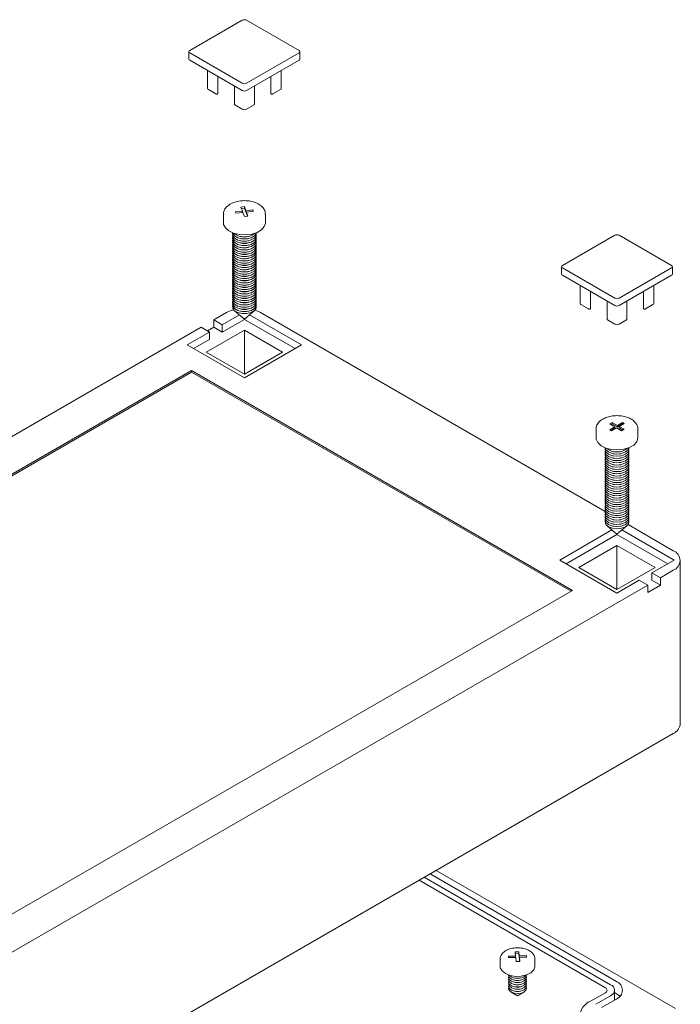
# Model space of a CAD drawing. Units: millimetres. Extents: x 0 to 841, y 0 to 594.
# Drawn here: x 582 to 637, y 159 to 242 of the extents above; entities that cross this region are included whole.
import ezdxf

# ---------------------------------------------------------------- set-up
doc = ezdxf.new("R2010")
doc.units = ezdxf.units.MM

msp = doc.modelspace()

# ---------------------------------------------------------------- linework, layer by layer
at = {"color": 7, "linetype": 'Continuous', "lineweight": 15}
for p, q in [((596.1748, 239.0946), (600.5589, 241.6254)), ((600.9124, 241.6254), (605.2965, 239.0946)), ((596.1016, 238.9925), (596.1016, 238.3801)), ((600.5589, 236.3596), (596.1748, 238.8905)), ((605.2965, 238.8905), (600.9124, 236.3596)), ((605.3697, 238.3801), (605.3697, 238.9925)), ((600.5589, 235.7472), (596.1748, 238.2781)), ((605.2965, 238.2781), (600.9124, 235.7472)), ((597.6572, 237.4223), (597.6572, 235.9305)), ((598.526, 236.9208), (598.526, 235.5086)), ((602.9454, 235.5086), (602.9454, 236.9208)), ((603.8141, 235.9305), (603.8141, 237.4223)), ((599.9048, 236.1248), (599.9048, 234.5971)), ((601.5665, 234.5971), (601.5665, 236.1248)), ((598.3553, 235.4678), (597.7305, 235.8284)), ((603.7409, 235.8284), (603.1161, 235.4678)), ((600.5589, 234.1956), (599.9341, 234.5563)), ((601.5372, 234.5563), (600.9124, 234.1956)), ((598.9857, 225.4379), (598.9857, 224.703)), ((600.5683, 225.6808), (599.9811, 225.6097)), ((599.9811, 225.6097), (600.0222, 225.4967)), ((600.0222, 225.4967), (600.6094, 225.5678)), ((600.7388, 226.0553), (600.4452, 226.0198)), ((600.4452, 226.0198), (600.5683, 225.6808)), ((600.7388, 225.9329), (600.4878, 225.9025)), ((600.5683, 225.5628), (600.5683, 225.6808)), ((600.6094, 225.5678), (600.7325, 225.2288)), ((600.862, 225.7163), (600.7388, 226.0553)), ((600.7388, 225.9329), (600.7388, 226.0553)), ((600.862, 225.5939), (600.7388, 225.9329)), ((601.4492, 225.7874), (600.862, 225.7163)), ((600.862, 225.5939), (600.862, 225.7163)), ((600.903, 225.5988), (600.862, 225.5939)), ((600.903, 225.6033), (601.4902, 225.6744)), ((601.0261, 225.2643), (600.903, 225.6033)), ((600.903, 225.4809), (600.903, 225.6033)), ((600.9835, 225.2592), (600.903, 225.4809)), ((601.4902, 225.6744), (601.4492, 225.7874)), ((601.4492, 225.6695), (601.4492, 225.7874)), ((602.4857, 224.703), (602.4857, 225.4379)), ((600.7325, 225.2288), (601.0261, 225.2643)), ((600.4019, 223.5669), (600.452, 223.5566)), ((600.4019, 223.3831), (600.452, 223.3729)), ((600.4019, 223.1994), (600.452, 223.1892)), ((600.4019, 223.0157), (600.452, 223.0055)), ((601.0194, 223.5566), (601.0694, 223.5669)), ((601.0194, 223.3729), (601.0694, 223.3831)), ((601.0194, 223.1892), (601.0694, 223.1994)), ((601.0194, 223.0055), (601.0694, 223.0157)), ((627.2875, 221.1336), (631.6716, 223.6644)), ((632.0251, 223.6644), (636.4092, 221.1336)), ((600.4019, 222.832), (600.452, 222.8218)), ((600.4019, 222.6483), (600.452, 222.638)), ((600.4019, 222.4645), (600.452, 222.4543)), ((600.4019, 222.2808), (600.452, 222.2706)), ((600.4019, 222.0971), (600.452, 222.0869)), ((601.0194, 222.8218), (601.0694, 222.832)), ((601.0194, 222.638), (601.0694, 222.6483)), ((601.0194, 222.4543), (601.0694, 222.4645)), ((601.0194, 222.2706), (601.0694, 222.2808)), ((601.0194, 222.0869), (601.0694, 222.0971)), ((600.4019, 221.9134), (600.452, 221.9031)), ((600.4019, 221.7297), (600.452, 221.7194)), ((600.4019, 221.5459), (600.452, 221.5357)), ((600.4019, 221.3622), (600.452, 221.352)), ((601.0194, 221.9031), (601.0694, 221.9134)), ((601.0194, 221.7194), (601.0694, 221.7297)), ((601.0194, 221.5357), (601.0694, 221.5459)), ((601.0194, 221.352), (601.0694, 221.3622)), ((600.4019, 221.1785), (600.452, 221.1683)), ((600.4019, 220.9948), (600.452, 220.9845)), ((600.4019, 220.811), (600.452, 220.8008)), ((600.4019, 220.6273), (600.452, 220.6171)), ((600.4019, 220.4436), (600.452, 220.4334)), ((601.0194, 221.1683), (601.0694, 221.1785)), ((601.0194, 220.9845), (601.0694, 220.9948)), ((601.0194, 220.8008), (601.0694, 220.811)), ((601.0194, 220.6171), (601.0694, 220.6273)), ((601.0194, 220.4334), (601.0694, 220.4436)), ((627.2143, 221.0315), (627.2143, 220.4191)), ((631.6716, 218.3986), (627.2875, 220.9295)), ((636.4092, 220.9295), (632.0251, 218.3986)), ((636.4824, 220.4191), (636.4824, 221.0315)), ((600.4019, 220.2599), (600.452, 220.2496)), ((600.4019, 220.0762), (600.452, 220.0659)), ((600.4019, 219.8924), (600.452, 219.8822)), ((600.4019, 219.7087), (600.452, 219.6985)), ((601.0194, 220.2496), (601.0694, 220.2599)), ((601.0194, 220.0659), (601.0694, 220.0762)), ((601.0194, 219.8822), (601.0694, 219.8924)), ((601.0194, 219.6985), (601.0694, 219.7087)), ((631.6716, 217.7862), (627.2875, 220.3171)), ((636.4092, 220.3171), (632.0251, 217.7862)), ((600.4019, 219.525), (600.452, 219.5148)), ((600.4019, 219.3413), (600.452, 219.331)), ((600.4019, 219.1575), (600.452, 219.1473)), ((600.4019, 218.9738), (600.452, 218.9636)), ((600.4019, 218.7901), (600.452, 218.7799)), ((601.0194, 219.5148), (601.0694, 219.525)), ((601.0194, 219.331), (601.0694, 219.3413)), ((601.0194, 219.1473), (601.0694, 219.1575)), ((601.0194, 218.9636), (601.0694, 218.9738)), ((601.0194, 218.7799), (601.0694, 218.7901)), ((628.7699, 219.4613), (628.7699, 217.9695)), ((629.6387, 218.9598), (629.6387, 217.5476)), ((634.0581, 217.5476), (634.0581, 218.9598)), ((634.9268, 217.9695), (634.9268, 219.4613)), ((600.4019, 218.6064), (600.452, 218.5962)), ((600.4019, 218.4227), (600.452, 218.4124)), ((600.4019, 218.2389), (600.452, 218.2287)), ((600.4019, 218.0552), (600.452, 218.045)), ((601.0194, 218.5962), (601.0694, 218.6064)), ((601.0194, 218.4124), (601.0694, 218.4227)), ((601.0194, 218.2287), (601.0694, 218.2389)), ((601.0194, 218.045), (601.0694, 218.0552)), ((631.0175, 218.1638), (631.0175, 216.6361)), ((632.6792, 216.6361), (632.6792, 218.1638)), ((598.1724, 216.5883), (599.2507, 217.2108)), ((599.911, 217.3543), (600.7357, 216.6601)), ((600.4019, 217.8715), (600.452, 217.8613)), ((600.4019, 217.6878), (600.452, 217.6775)), ((600.4019, 217.5041), (600.452, 217.4938)), ((600.4019, 217.3203), (600.452, 217.3101)), ((600.7357, 216.6601), (601.5604, 217.3543)), ((601.0194, 217.8613), (601.0694, 217.8715)), ((601.0194, 217.6775), (601.0694, 217.6878)), ((601.0194, 217.4938), (601.0694, 217.5041)), ((601.0194, 217.3101), (601.0694, 217.3203)), ((602.0792, 217.2108), (630.8504, 200.6016)), ((629.468, 217.5068), (628.8432, 217.8675)), ((634.8536, 217.8675), (634.2288, 217.5068)), ((598.8795, 216.1801), (598.1724, 216.5883)), ((598.1724, 216.5883), (598.1724, 215.9759)), ((600.3188, 217.011), (598.8795, 216.1801)), ((600.7357, 216.6393), (598.8795, 215.5677)), ((600.7357, 216.6393), (600.7357, 216.6601)), ((604.9782, 214.1901), (600.7357, 216.6393)), ((605.5086, 214.4963), (601.1525, 217.011)), ((631.6716, 216.2346), (631.0468, 216.5953)), ((632.6499, 216.5953), (632.0251, 216.2346)), ((545.8713, 186.3955), (597.1118, 215.976)), ((597.8189, 215.5678), (595.9627, 214.4963)), ((597.8189, 215.5678), (597.1118, 215.976)), ((600.7357, 215.7208), (597.5537, 213.8839)), ((598.1724, 215.9759), (597.6422, 215.6698)), ((597.8189, 215.5678), (597.8189, 214.9554)), ((598.8795, 215.5677), (598.1724, 215.9759)), ((598.8795, 215.5677), (598.8795, 216.1801)), ((603.9177, 213.8839), (600.7357, 215.7208)), ((600.7357, 212.047), (600.7357, 215.7208)), ((597.8189, 214.9554), (596.4931, 214.1901)), ((595.9627, 214.4963), (600.7357, 211.7409)), ((597.5537, 213.8839), (600.7357, 212.047)), ((600.7357, 211.7409), (605.5086, 214.4963)), ((600.7357, 212.047), (603.9177, 213.8839)), ((596.3163, 212.3532), (548.5865, 184.7994)), ((596.3163, 212.2307), (548.6926, 184.7382)), ((628.1361, 193.984), (596.3163, 212.3532)), ((596.3163, 212.2307), (596.3163, 212.3532)), ((628.03, 193.9228), (596.3163, 212.2307)), ((630.0984, 207.477), (630.0984, 206.7421)), ((631.4595, 208.0281), (631.2473, 207.9056)), ((631.2473, 207.9056), (631.6716, 207.6607)), ((631.6716, 207.6607), (631.2473, 207.4158)), ((631.2473, 207.4158), (631.3888, 207.3341)), ((631.4595, 207.9056), (631.3534, 207.8444)), ((631.6716, 207.5382), (631.3534, 207.3545)), ((631.3888, 207.3341), (631.813, 207.579)), ((631.8837, 207.7831), (631.4595, 208.0281)), ((631.4595, 207.9056), (631.4595, 208.0281)), ((631.8837, 207.6607), (631.4595, 207.9056)), ((631.6716, 207.5382), (631.6716, 207.6607)), ((631.813, 207.579), (632.2373, 207.3341)), ((632.308, 208.0281), (631.8837, 207.7831)), ((632.308, 207.9056), (631.8837, 207.6607)), ((631.8837, 207.6607), (631.8837, 207.7831)), ((632.0251, 207.7015), (632.4494, 207.9464)), ((632.4494, 207.4566), (632.0251, 207.7015)), ((632.0251, 207.579), (632.0251, 207.7015)), ((632.3433, 207.3953), (632.0251, 207.579)), ((632.2373, 207.3341), (632.4494, 207.4566)), ((632.4494, 207.9464), (632.308, 208.0281)), ((632.308, 207.9056), (632.308, 208.0281)), ((632.3433, 207.8852), (632.308, 207.9056)), ((633.5984, 206.7421), (633.5984, 207.477)), ((631.5146, 205.6059), (631.5647, 205.5957)), ((631.5146, 205.4222), (631.5647, 205.4119)), ((631.5146, 205.2384), (631.5647, 205.2282)), ((631.5146, 205.0547), (631.5647, 205.0445)), ((631.5146, 204.871), (631.5647, 204.8608)), ((632.1321, 205.5957), (632.1821, 205.6059)), ((632.1321, 205.4119), (632.1821, 205.4222)), ((632.1321, 205.2282), (632.1821, 205.2384)), ((632.1321, 205.0445), (632.1821, 205.0547)), ((632.1321, 204.8608), (632.1821, 204.871)), ((631.5146, 204.6873), (631.5647, 204.6771)), ((631.5146, 204.5036), (631.5647, 204.4933)), ((631.5146, 204.3198), (631.5647, 204.3096)), ((631.5146, 204.1361), (631.5647, 204.1259)), ((632.1321, 204.6771), (632.1821, 204.6873)), ((632.1321, 204.4933), (632.1821, 204.5036)), ((632.1321, 204.3096), (632.1821, 204.3198)), ((632.1321, 204.1259), (632.1821, 204.1361)), ((631.5146, 203.9524), (631.5647, 203.9422)), ((631.5146, 203.7687), (631.5647, 203.7584)), ((631.5146, 203.585), (631.5647, 203.5747)), ((631.5146, 203.4012), (631.5647, 203.391)), ((631.5146, 203.2175), (631.5647, 203.2073)), ((632.1321, 203.9422), (632.1821, 203.9524)), ((632.1321, 203.7584), (632.1821, 203.7687)), ((632.1321, 203.5747), (632.1821, 203.585)), ((632.1321, 203.391), (632.1821, 203.4012)), ((632.1321, 203.2073), (632.1821, 203.2175)), ((631.5146, 203.0338), (631.5647, 203.0236)), ((631.5146, 202.8501), (631.5647, 202.8398)), ((631.5146, 202.6663), (631.5647, 202.6561)), ((631.5146, 202.4826), (631.5647, 202.4724)), ((632.1321, 203.0236), (632.1821, 203.0338)), ((632.1321, 202.8398), (632.1821, 202.8501)), ((632.1321, 202.6561), (632.1821, 202.6663)), ((632.1321, 202.4724), (632.1821, 202.4826)), ((631.5146, 202.2989), (631.5647, 202.2887)), ((631.5146, 202.1152), (631.5647, 202.1049)), ((631.5146, 201.9315), (631.5647, 201.9212)), ((631.5146, 201.7477), (631.5647, 201.7375)), ((631.5146, 201.564), (631.5647, 201.5538)), ((632.1321, 202.2887), (632.1821, 202.2989)), ((632.1321, 202.1049), (632.1821, 202.1152)), ((632.1321, 201.9212), (632.1821, 201.9315)), ((632.1321, 201.7375), (632.1821, 201.7477)), ((632.1321, 201.5538), (632.1821, 201.564)), ((631.5146, 201.3803), (631.5647, 201.3701)), ((631.5146, 201.1966), (631.5647, 201.1863)), ((631.5146, 201.0128), (631.5647, 201.0026)), ((631.5146, 200.8291), (631.5647, 200.8189)), ((632.1321, 201.3701), (632.1821, 201.3803)), ((632.1321, 201.1863), (632.1821, 201.1966)), ((632.1321, 201.0026), (632.1821, 201.0128)), ((632.1321, 200.8189), (632.1821, 200.8291)), ((631.5146, 200.6454), (631.5647, 200.6352)), ((631.5146, 200.4617), (631.5647, 200.4515)), ((631.5146, 200.278), (631.5647, 200.2677)), ((631.5146, 200.0942), (631.5647, 200.084)), ((631.5146, 199.9105), (631.5647, 199.9003)), ((632.1321, 200.6352), (632.1821, 200.6454)), ((632.1321, 200.4515), (632.1821, 200.4617)), ((632.1321, 200.2677), (632.1821, 200.278)), ((632.1321, 200.084), (632.1821, 200.0942)), ((632.1321, 199.9003), (632.1821, 199.9105)), ((631.4315, 199.05), (627.0754, 196.5353)), ((631.0237, 199.3933), (631.8484, 198.6991)), ((631.5146, 199.7268), (631.5647, 199.7166)), ((631.5146, 199.5431), (631.5647, 199.5328)), ((631.5146, 199.3594), (631.5647, 199.3491)), ((631.8484, 198.6991), (632.6731, 199.3933)), ((632.1321, 199.7166), (632.1821, 199.7268)), ((632.1321, 199.5328), (632.1821, 199.5431)), ((632.1321, 199.3491), (632.1821, 199.3594)), ((636.6213, 196.5353), (632.2652, 199.05)), ((632.7688, 199.4941), (636.5506, 197.3109)), ((631.8484, 198.6783), (627.6058, 196.2291)), ((631.8484, 198.6783), (631.8484, 198.6991)), ((636.0909, 196.2291), (631.8484, 198.6783)), ((628.6664, 195.9229), (631.8484, 197.7598)), ((631.8484, 197.7598), (635.0304, 195.9229)), ((631.8484, 194.086), (631.8484, 197.7598)), ((627.0754, 196.5353), (631.8484, 193.7799)), ((631.8484, 194.086), (628.6664, 195.9229)), ((635.0304, 195.9229), (631.8484, 194.086)), ((634.7652, 195.4638), (636.6213, 196.5353)), ((637.1364, 182.8583), (637.1364, 196.4945)), ((635.4723, 195.0556), (634.7652, 195.4638)), ((634.7652, 194.8514), (634.7652, 195.4638)), ((636.5506, 195.6781), (635.4723, 195.0556)), ((635.4723, 195.0556), (635.4723, 194.4432)), ((634.4116, 194.4433), (579.6109, 162.8074)), ((631.8484, 193.7799), (633.7045, 194.8515)), ((634.4116, 194.4433), (633.7045, 194.8515)), ((634.4116, 193.8309), (634.4116, 194.4433)), ((635.4723, 194.4432), (634.4116, 193.8309)), ((635.4723, 194.4432), (634.7652, 194.8514)), ((580.4064, 166.4303), (628.1361, 193.984)), ((636.5506, 182.0418), (577.4719, 147.9364)), ((631.7953, 161.3317), (616.2355, 170.3142)), ((636.7301, 159.0779), (616.7508, 170.6117)), ((630.8761, 160.8011), (615.3163, 169.7835)), ((631.318, 161.0562), (615.7582, 170.0387)), ((623.6504, 163.8128), (623.3508, 163.8031)), ((623.3508, 163.8031), (623.3845, 163.4573)), ((623.6504, 163.6904), (623.3627, 163.681)), ((623.684, 163.467), (623.6504, 163.8128)), ((623.6504, 163.6904), (623.6504, 163.8128)), ((623.684, 163.3445), (623.6504, 163.6904)), ((622.0899, 163.2004), (622.0899, 162.588)), ((623.3845, 163.4573), (622.7854, 163.4379)), ((622.7854, 163.4379), (622.7967, 163.3226)), ((622.7967, 163.3226), (623.3957, 163.342)), ((623.3845, 163.3417), (623.3845, 163.4573)), ((623.3957, 163.342), (623.4294, 162.9962)), ((623.4294, 162.9962), (623.7289, 163.0059)), ((624.2831, 163.4864), (623.684, 163.467)), ((623.684, 163.3445), (623.684, 163.467)), ((623.6952, 163.3449), (623.684, 163.3445)), ((623.6952, 163.3517), (624.2943, 163.3712)), ((623.7289, 163.0059), (623.6952, 163.3517)), ((623.6952, 163.2293), (623.6952, 163.3517)), ((623.717, 163.0055), (623.6952, 163.2293)), ((624.2943, 163.3712), (624.2831, 163.4864)), ((624.2831, 163.3708), (624.2831, 163.4864)), ((624.9899, 162.588), (624.9899, 163.2004)), ((623.2895, 161.6287), (623.3396, 161.6184)), ((623.2895, 161.4449), (623.3396, 161.4347)), ((623.2895, 161.2612), (623.3396, 161.251)), ((623.7401, 161.6184), (623.7902, 161.6287)), ((623.7401, 161.4347), (623.7902, 161.4449)), ((623.7401, 161.251), (623.7902, 161.2612)), ((623.0095, 160.4447), (623.5399, 160.1383)), ((623.2895, 161.0775), (623.3396, 161.0673)), ((623.2895, 160.8938), (623.3396, 160.8835)), ((623.2895, 160.7101), (623.3396, 160.6998)), ((623.2895, 160.5263), (623.3396, 160.5161)), ((623.5399, 160.1383), (624.0703, 160.4447)), ((623.7401, 161.0673), (623.7902, 161.0775)), ((623.7401, 160.8835), (623.7902, 160.8938)), ((623.7401, 160.6998), (623.7902, 160.7101)), ((623.7401, 160.5161), (623.7902, 160.5263)), ((629.6387, 159.6785), (630.8761, 160.3928)), ((631.6475, 159.7769), (631.6475, 160.5969)), ((631.7953, 160.311), (631.6475, 160.3964)), ((630.0806, 159.4234), (631.318, 160.1377)), ((630.5579, 159.1478), (631.7953, 159.8622))]:
    msp.add_line(p, q, dxfattribs=at)
at = {"color": 7, "linetype": 'Continuous', "lineweight": 15, "flags": 128}
for points in [[(598.526, 235.5086), (598.5217, 235.4918), (598.5091, 235.4765), (598.4894, 235.4639), (598.4642, 235.4552), (598.4358, 235.4511), (598.4065, 235.452), (598.3788, 235.4577), (598.3553, 235.4678)], [(603.1161, 235.4678), (603.0925, 235.4577), (603.0649, 235.452), (603.0356, 235.4511), (603.0071, 235.4552), (602.9819, 235.4639), (602.9622, 235.4765), (602.9497, 235.4918), (602.9454, 235.5086)], [(602.4857, 224.703), (602.4854, 224.6852), (602.3985, 224.3882), (602.1639, 224.1193), (601.8024, 223.9022), (601.3461, 223.7562), (600.8355, 223.6944), (600.3161, 223.7223), (599.834, 223.8372), (599.432, 224.0291), (599.1458, 224.2809), (599.0009, 224.5702), (598.9857, 224.703)], [(601.7311, 223.8721), (601.7184, 223.8206), (601.5728, 223.6116), (601.2998, 223.4507), (600.9409, 223.3623), (600.5507, 223.36), (600.1887, 223.444), (599.91, 223.6017), (599.757, 223.8089), (599.7403, 223.8721)], [(601.7229, 223.8355), (601.7184, 223.6368), (601.5728, 223.4279), (601.2998, 223.267), (600.9409, 223.1786), (600.5507, 223.1763), (600.1887, 223.2603), (599.91, 223.4179), (599.757, 223.6251), (599.7484, 223.8355)], [(601.7229, 223.6517), (601.7184, 223.4531), (601.5728, 223.2441), (601.2998, 223.0832), (600.9409, 222.9949), (600.5507, 222.9926), (600.1887, 223.0766), (599.91, 223.2342), (599.757, 223.4414), (599.7484, 223.6517)], [(601.7229, 223.468), (601.7184, 223.2694), (601.5728, 223.0604), (601.2998, 222.8995), (600.9409, 222.8112), (600.5507, 222.8088), (600.1887, 222.8929), (599.91, 223.0505), (599.757, 223.2577), (599.7484, 223.468)], [(601.7229, 223.2843), (601.7184, 223.0857), (601.5728, 222.8767), (601.2998, 222.7158), (600.9409, 222.6274), (600.5507, 222.6251), (600.1887, 222.7092), (599.91, 222.8668), (599.757, 223.074), (599.7484, 223.2843)], [(601.7229, 223.1006), (601.7184, 222.902), (601.5728, 222.693), (601.2998, 222.5321), (600.9409, 222.4437), (600.5507, 222.4414), (600.1887, 222.5254), (599.91, 222.6831), (599.757, 222.8903), (599.7484, 223.1006)], [(601.7229, 222.9169), (601.7184, 222.7182), (601.5728, 222.5093), (601.2998, 222.3483), (600.9409, 222.26), (600.5507, 222.2577), (600.1887, 222.3417), (599.91, 222.4993), (599.757, 222.7065), (599.7484, 222.9169)], [(601.7229, 222.7331), (601.7184, 222.5345), (601.5728, 222.3255), (601.2998, 222.1646), (600.9409, 222.0763), (600.5507, 222.074), (600.1887, 222.158), (599.91, 222.3156), (599.757, 222.5228), (599.7484, 222.7331)], [(601.7229, 222.5494), (601.7184, 222.3508), (601.5728, 222.1418), (601.2998, 221.9809), (600.9409, 221.8926), (600.5507, 221.8902), (600.1887, 221.9743), (599.91, 222.1319), (599.757, 222.3391), (599.7484, 222.5494)], [(601.7229, 222.3657), (601.7184, 222.1671), (601.5728, 221.9581), (601.2998, 221.7972), (600.9409, 221.7088), (600.5507, 221.7065), (600.1887, 221.7905), (599.91, 221.9482), (599.757, 222.1554), (599.7484, 222.3657)], [(601.7229, 222.182), (601.7184, 221.9834), (601.5728, 221.7744), (601.2998, 221.6135), (600.9409, 221.5251), (600.5507, 221.5228), (600.1887, 221.6068), (599.91, 221.7644), (599.757, 221.9716), (599.7484, 222.182)], [(601.7229, 221.9983), (601.7184, 221.7996), (601.5728, 221.5906), (601.2998, 221.4297), (600.9409, 221.3414), (600.5507, 221.3391), (600.1887, 221.4231), (599.91, 221.5807), (599.757, 221.7879), (599.7484, 221.9983)], [(601.7229, 221.8145), (601.7184, 221.6159), (601.5728, 221.4069), (601.2998, 221.246), (600.9409, 221.1577), (600.5507, 221.1553), (600.1887, 221.2394), (599.91, 221.397), (599.757, 221.6042), (599.7484, 221.8145)], [(601.7229, 221.6308), (601.7184, 221.4322), (601.5728, 221.2232), (601.2998, 221.0623), (600.9409, 220.9739), (600.5507, 220.9716), (600.1887, 221.0557), (599.91, 221.2133), (599.757, 221.4205), (599.7484, 221.6308)], [(601.7229, 221.4471), (601.7184, 221.2485), (601.5728, 221.0395), (601.2998, 220.8786), (600.9409, 220.7902), (600.5507, 220.7879), (600.1887, 220.8719), (599.91, 221.0296), (599.757, 221.2368), (599.7484, 221.4471)], [(601.7229, 221.2634), (601.7184, 221.0647), (601.5728, 220.8558), (601.2998, 220.6949), (600.9409, 220.6065), (600.5507, 220.6042), (600.1887, 220.6882), (599.91, 220.8458), (599.757, 221.053), (599.7484, 221.2634)], [(601.7229, 221.0796), (601.7184, 220.881), (601.5728, 220.672), (601.2998, 220.5111), (600.9409, 220.4228), (600.5507, 220.4205), (600.1887, 220.5045), (599.91, 220.6621), (599.757, 220.8693), (599.7484, 221.0796)], [(601.7229, 220.8959), (601.7184, 220.6973), (601.5728, 220.4883), (601.2998, 220.3274), (600.9409, 220.2391), (600.5507, 220.2367), (600.1887, 220.3208), (599.91, 220.4784), (599.757, 220.6856), (599.7484, 220.8959)], [(601.7229, 220.7122), (601.7184, 220.5136), (601.5728, 220.3046), (601.2998, 220.1437), (600.9409, 220.0553), (600.5507, 220.053), (600.1887, 220.1371), (599.91, 220.2947), (599.757, 220.5019), (599.7484, 220.7122)], [(601.7229, 220.5285), (601.7184, 220.3299), (601.5728, 220.1209), (601.2998, 219.96), (600.9409, 219.8716), (600.5507, 219.8693), (600.1887, 219.9533), (599.91, 220.111), (599.757, 220.3181), (599.7484, 220.5285)], [(601.7229, 220.3448), (601.7184, 220.1461), (601.5728, 219.9372), (601.2998, 219.7762), (600.9409, 219.6879), (600.5507, 219.6856), (600.1887, 219.7696), (599.91, 219.9272), (599.757, 220.1344), (599.7484, 220.3448)], [(601.7229, 220.161), (601.7184, 219.9624), (601.5728, 219.7534), (601.2998, 219.5925), (600.9409, 219.5042), (600.5507, 219.5018), (600.1887, 219.5859), (599.91, 219.7435), (599.757, 219.9507), (599.7484, 220.161)], [(601.7229, 219.9773), (601.7184, 219.7787), (601.5728, 219.5697), (601.2998, 219.4088), (600.9409, 219.3205), (600.5507, 219.3181), (600.1887, 219.4022), (599.91, 219.5598), (599.757, 219.767), (599.7484, 219.9773)], [(601.7229, 219.7936), (601.7184, 219.595), (601.5728, 219.386), (601.2998, 219.2251), (600.9409, 219.1367), (600.5507, 219.1344), (600.1887, 219.2184), (599.91, 219.3761), (599.757, 219.5833), (599.7484, 219.7936)], [(601.7229, 219.6099), (601.7184, 219.4112), (601.5728, 219.2023), (601.2998, 219.0414), (600.9409, 218.953), (600.5507, 218.9507), (600.1887, 219.0347), (599.91, 219.1923), (599.757, 219.3995), (599.7484, 219.6099)], [(601.7229, 219.4262), (601.7184, 219.2275), (601.5728, 219.0185), (601.2998, 218.8576), (600.9409, 218.7693), (600.5507, 218.767), (600.1887, 218.851), (599.91, 219.0086), (599.757, 219.2158), (599.7484, 219.4262)], [(601.7229, 219.2424), (601.7184, 219.0438), (601.5728, 218.8348), (601.2998, 218.6739), (600.9409, 218.5856), (600.5507, 218.5832), (600.1887, 218.6673), (599.91, 218.8249), (599.757, 219.0321), (599.7484, 219.2424)], [(601.7229, 219.0587), (601.7184, 218.8601), (601.5728, 218.6511), (601.2998, 218.4902), (600.9409, 218.4018), (600.5507, 218.3995), (600.1887, 218.4836), (599.91, 218.6412), (599.757, 218.8484), (599.7484, 219.0587)], [(601.7229, 218.875), (601.7184, 218.6764), (601.5728, 218.4674), (601.2998, 218.3065), (600.9409, 218.2181), (600.5507, 218.2158), (600.1887, 218.2998), (599.91, 218.4575), (599.757, 218.6647), (599.7484, 218.875)], [(601.7229, 218.6913), (601.7184, 218.4926), (601.5728, 218.2837), (601.2998, 218.1227), (600.9409, 218.0344), (600.5507, 218.0321), (600.1887, 218.1161), (599.91, 218.2737), (599.757, 218.4809), (599.7484, 218.6913)], [(601.7229, 218.5075), (601.7184, 218.3089), (601.5728, 218.0999), (601.2998, 217.939), (600.9409, 217.8507), (600.5507, 217.8484), (600.1887, 217.9324), (599.91, 218.09), (599.757, 218.2972), (599.7484, 218.5075)], [(601.7229, 218.3238), (601.7184, 218.1252), (601.5728, 217.9162), (601.2998, 217.7553), (600.9409, 217.667), (600.5507, 217.6646), (600.1887, 217.7487), (599.91, 217.9063), (599.757, 218.1135), (599.7484, 218.3238)], [(601.7229, 218.1401), (601.7184, 217.9415), (601.5728, 217.7325), (601.2998, 217.5716), (600.9409, 217.4832), (600.5507, 217.4809), (600.1887, 217.565), (599.91, 217.7226), (599.757, 217.9298), (599.7484, 218.1401)], [(601.7229, 217.9564), (601.7184, 217.7578), (601.5728, 217.5488), (601.2998, 217.3879), (600.9409, 217.2995), (600.5507, 217.2972), (600.1887, 217.3812), (599.91, 217.5388), (599.757, 217.746), (599.7484, 217.9564)], [(599.2507, 217.2108), (599.5538, 217.3544), (599.825, 217.4423)], [(601.7229, 217.7727), (601.7184, 217.574), (601.5728, 217.3651), (601.2998, 217.2041), (600.9409, 217.1158), (600.5507, 217.1135), (600.1887, 217.1975), (599.91, 217.3551), (599.757, 217.5623), (599.7484, 217.7727)], [(601.6183, 217.4094), (601.7761, 217.3544), (602.0792, 217.2108)], [(629.6387, 217.5476), (629.6344, 217.5308), (629.6218, 217.5155), (629.6021, 217.503), (629.5769, 217.4943), (629.5485, 217.4901), (629.5192, 217.491), (629.4915, 217.4967), (629.468, 217.5068)], [(634.2288, 217.5068), (634.2052, 217.4967), (634.1776, 217.491), (634.1483, 217.4901), (634.1198, 217.4943), (634.0946, 217.503), (634.0749, 217.5155), (634.0624, 217.5308), (634.0581, 217.5476)], [(633.5984, 206.7421), (633.5971, 206.7043), (633.5002, 206.4084), (633.2564, 206.1422), (632.8876, 205.9292), (632.4264, 205.7885), (631.9138, 205.7325), (631.3954, 205.7662), (630.9173, 205.8867), (630.5219, 206.0831), (630.2444, 206.3381), (630.1094, 206.629), (630.0984, 206.7421)], [(632.8356, 205.8745), (632.8484, 205.7826), (632.7723, 205.5617), (632.5555, 205.3744), (632.2311, 205.2493), (631.8484, 205.2053), (631.4657, 205.2493), (631.1413, 205.3744), (630.9245, 205.5617), (630.8484, 205.7826), (630.8611, 205.8745)], [(632.8356, 205.6908), (632.8484, 205.5989), (632.7723, 205.378), (632.5555, 205.1907), (632.2311, 205.0656), (631.8484, 205.0216), (631.4657, 205.0656), (631.1413, 205.1907), (630.9245, 205.378), (630.8484, 205.5989), (630.8611, 205.6908)], [(632.8438, 205.9112), (632.7723, 205.7454), (632.5555, 205.5581), (632.2311, 205.433), (631.8484, 205.3891), (631.4657, 205.433), (631.1413, 205.5581), (630.9245, 205.7454), (630.853, 205.9112)], [(632.8356, 205.507), (632.8484, 205.4152), (632.7723, 205.1943), (632.5555, 205.007), (632.2311, 204.8818), (631.8484, 204.8379), (631.4657, 204.8818), (631.1413, 205.007), (630.9245, 205.1943), (630.8484, 205.4152), (630.8611, 205.507)], [(632.8356, 205.3233), (632.8484, 205.2315), (632.7723, 205.0105), (632.5555, 204.8233), (632.2311, 204.6981), (631.8484, 204.6542), (631.4657, 204.6981), (631.1413, 204.8233), (630.9245, 205.0105), (630.8484, 205.2315), (630.8611, 205.3233)], [(632.8356, 205.1396), (632.8484, 205.0477), (632.7723, 204.8268), (632.5555, 204.6395), (632.2311, 204.5144), (631.8484, 204.4705), (631.4657, 204.5144), (631.1413, 204.6395), (630.9245, 204.8268), (630.8484, 205.0477), (630.8611, 205.1396)], [(632.8356, 204.9559), (632.8484, 204.864), (632.7723, 204.6431), (632.5555, 204.4558), (632.2311, 204.3307), (631.8484, 204.2867), (631.4657, 204.3307), (631.1413, 204.4558), (630.9245, 204.6431), (630.8484, 204.864), (630.8611, 204.9559)], [(632.1321, 205.5957), (631.8484, 205.5675), (631.5647, 205.5957)], [(632.1321, 205.4119), (631.8484, 205.3838), (631.5647, 205.4119)], [(632.1321, 205.2282), (631.8484, 205.2001), (631.5647, 205.2282)], [(632.1321, 205.0445), (631.8484, 205.0164), (631.5647, 205.0445)], [(632.1321, 204.8608), (631.8484, 204.8326), (631.5647, 204.8608)], [(632.8356, 204.7722), (632.8484, 204.6803), (632.7723, 204.4594), (632.5555, 204.2721), (632.2311, 204.147), (631.8484, 204.103), (631.4657, 204.147), (631.1413, 204.2721), (630.9245, 204.4594), (630.8484, 204.6803), (630.8611, 204.7722)], [(632.8356, 204.5884), (632.8484, 204.4966), (632.7723, 204.2757), (632.5555, 204.0884), (632.2311, 203.9632), (631.8484, 203.9193), (631.4657, 203.9632), (631.1413, 204.0884), (630.9245, 204.2757), (630.8484, 204.4966), (630.8611, 204.5884)], [(632.8356, 204.4047), (632.8484, 204.3129), (632.7723, 204.0919), (632.5555, 203.9047), (632.2311, 203.7795), (631.8484, 203.7356), (631.4657, 203.7795), (631.1413, 203.9047), (630.9245, 204.0919), (630.8484, 204.3129), (630.8611, 204.4047)], [(632.8356, 204.221), (632.8484, 204.1291), (632.7723, 203.9082), (632.5555, 203.7209), (632.2311, 203.5958), (631.8484, 203.5518), (631.4657, 203.5958), (631.1413, 203.7209), (630.9245, 203.9082), (630.8484, 204.1291), (630.8611, 204.221)], [(632.8356, 204.0373), (632.8484, 203.9454), (632.7723, 203.7245), (632.5555, 203.5372), (632.2311, 203.4121), (631.8484, 203.3681), (631.4657, 203.4121), (631.1413, 203.5372), (630.9245, 203.7245), (630.8484, 203.9454), (630.8611, 204.0373)], [(632.1321, 204.6771), (631.8484, 204.6489), (631.5647, 204.6771)], [(632.1321, 204.4933), (631.8484, 204.4652), (631.5647, 204.4933)], [(632.1321, 204.3096), (631.8484, 204.2815), (631.5647, 204.3096)], [(632.1321, 204.1259), (631.8484, 204.0977), (631.5647, 204.1259)], [(632.8356, 203.8536), (632.8484, 203.7617), (632.7723, 203.5408), (632.5555, 203.3535), (632.2311, 203.2283), (631.8484, 203.1844), (631.4657, 203.2283), (631.1413, 203.3535), (630.9245, 203.5408), (630.8484, 203.7617), (630.8611, 203.8536)], [(632.8356, 203.6698), (632.8484, 203.578), (632.7723, 203.3571), (632.5555, 203.1698), (632.2311, 203.0446), (631.8484, 203.0007), (631.4657, 203.0446), (631.1413, 203.1698), (630.9245, 203.3571), (630.8484, 203.578), (630.8611, 203.6698)], [(632.8356, 203.4861), (632.8484, 203.3943), (632.7723, 203.1733), (632.5555, 202.986), (632.2311, 202.8609), (631.8484, 202.817), (631.4657, 202.8609), (631.1413, 202.986), (630.9245, 203.1733), (630.8484, 203.3943), (630.8611, 203.4861)], [(632.8356, 203.3024), (632.8484, 203.2105), (632.7723, 202.9896), (632.5555, 202.8023), (632.2311, 202.6772), (631.8484, 202.6332), (631.4657, 202.6772), (631.1413, 202.8023), (630.9245, 202.9896), (630.8484, 203.2105), (630.8611, 203.3024)], [(632.1321, 203.9422), (631.8484, 203.914), (631.5647, 203.9422)], [(632.1321, 203.7584), (631.8484, 203.7303), (631.5647, 203.7584)], [(632.1321, 203.5747), (631.8484, 203.5466), (631.5647, 203.5747)], [(632.1321, 203.391), (631.8484, 203.3629), (631.5647, 203.391)], [(632.1321, 203.2073), (631.8484, 203.1791), (631.5647, 203.2073)], [(632.8356, 203.1187), (632.8484, 203.0268), (632.7723, 202.8059), (632.5555, 202.6186), (632.2311, 202.4935), (631.8484, 202.4495), (631.4657, 202.4935), (631.1413, 202.6186), (630.9245, 202.8059), (630.8484, 203.0268), (630.8611, 203.1187)], [(632.8356, 202.9349), (632.8484, 202.8431), (632.7723, 202.6222), (632.5555, 202.4349), (632.2311, 202.3097), (631.8484, 202.2658), (631.4657, 202.3097), (631.1413, 202.4349), (630.9245, 202.6222), (630.8484, 202.8431), (630.8611, 202.9349)], [(632.8356, 202.7512), (632.8484, 202.6594), (632.7723, 202.4384), (632.5555, 202.2512), (632.2311, 202.126), (631.8484, 202.0821), (631.4657, 202.126), (631.1413, 202.2512), (630.9245, 202.4384), (630.8484, 202.6594), (630.8611, 202.7512)], [(632.8356, 202.5675), (632.8484, 202.4756), (632.7723, 202.2547), (632.5555, 202.0674), (632.2311, 201.9423), (631.8484, 201.8984), (631.4657, 201.9423), (631.1413, 202.0674), (630.9245, 202.2547), (630.8484, 202.4756), (630.8611, 202.5675)], [(632.8356, 202.3838), (632.8484, 202.2919), (632.7723, 202.071), (632.5555, 201.8837), (632.2311, 201.7586), (631.8484, 201.7146), (631.4657, 201.7586), (631.1413, 201.8837), (630.9245, 202.071), (630.8484, 202.2919), (630.8611, 202.3838)], [(632.1321, 203.0236), (631.8484, 202.9954), (631.5647, 203.0236)], [(632.1321, 202.8398), (631.8484, 202.8117), (631.5647, 202.8398)], [(632.1321, 202.6561), (631.8484, 202.628), (631.5647, 202.6561)], [(632.1321, 202.4724), (631.8484, 202.4443), (631.5647, 202.4724)], [(632.8356, 202.2001), (632.8484, 202.1082), (632.7723, 201.8873), (632.5555, 201.7), (632.2311, 201.5749), (631.8484, 201.5309), (631.4657, 201.5749), (631.1413, 201.7), (630.9245, 201.8873), (630.8484, 202.1082), (630.8611, 202.2001)], [(632.8356, 202.0163), (632.8484, 201.9245), (632.7723, 201.7036), (632.5555, 201.5163), (632.2311, 201.3911), (631.8484, 201.3472), (631.4657, 201.3911), (631.1413, 201.5163), (630.9245, 201.7036), (630.8484, 201.9245), (630.8611, 202.0163)], [(632.8356, 201.8326), (632.8484, 201.7408), (632.7723, 201.5198), (632.5555, 201.3326), (632.2311, 201.2074), (631.8484, 201.1635), (631.4657, 201.2074), (631.1413, 201.3326), (630.9245, 201.5198), (630.8484, 201.7408), (630.8611, 201.8326)], [(632.8356, 201.6489), (632.8484, 201.557), (632.7723, 201.3361), (632.5555, 201.1488), (632.2311, 201.0237), (631.8484, 200.9797), (631.4657, 201.0237), (631.1413, 201.1488), (630.9245, 201.3361), (630.8484, 201.557), (630.8611, 201.6489)], [(632.1321, 202.2887), (631.8484, 202.2605), (631.5647, 202.2887)], [(632.1321, 202.1049), (631.8484, 202.0768), (631.5647, 202.1049)], [(632.1321, 201.9212), (631.8484, 201.8931), (631.5647, 201.9212)], [(632.1321, 201.7375), (631.8484, 201.7094), (631.5647, 201.7375)], [(632.1321, 201.5538), (631.8484, 201.5256), (631.5647, 201.5538)], [(632.8356, 201.4652), (632.8484, 201.3733), (632.7723, 201.1524), (632.5555, 200.9651), (632.2311, 200.84), (631.8484, 200.796), (631.4657, 200.84), (631.1413, 200.9651), (630.9245, 201.1524), (630.8484, 201.3733), (630.8611, 201.4652)], [(632.8356, 201.2815), (632.8484, 201.1896), (632.7723, 200.9687), (632.5555, 200.7814), (632.2311, 200.6562), (631.8484, 200.6123), (631.4657, 200.6562), (631.1413, 200.7814), (630.9245, 200.9687), (630.8484, 201.1896), (630.8611, 201.2815)], [(632.8356, 201.0977), (632.8484, 201.0059), (632.7723, 200.7849), (632.5555, 200.5977), (632.2311, 200.4725), (631.8484, 200.4286), (631.4657, 200.4725), (631.1413, 200.5977), (630.9245, 200.7849), (630.8484, 201.0059), (630.8611, 201.0977)], [(632.8356, 200.914), (632.8484, 200.8221), (632.7723, 200.6012), (632.5555, 200.4139), (632.2311, 200.2888), (631.8484, 200.2449), (631.4657, 200.2888), (631.1413, 200.4139), (630.9245, 200.6012), (630.8484, 200.8221), (630.8611, 200.914)], [(632.8356, 200.7303), (632.8484, 200.6384), (632.7723, 200.4175), (632.5555, 200.2302), (632.2311, 200.1051), (631.8484, 200.0611), (631.4657, 200.1051), (631.1413, 200.2302), (630.9245, 200.4175), (630.8484, 200.6384), (630.8611, 200.7303)], [(632.1321, 201.3701), (631.8484, 201.3419), (631.5647, 201.3701)], [(632.1321, 201.1863), (631.8484, 201.1582), (631.5647, 201.1863)], [(632.1321, 201.0026), (631.8484, 200.9745), (631.5647, 201.0026)], [(632.1321, 200.8189), (631.8484, 200.7908), (631.5647, 200.8189)], [(632.8356, 200.5466), (632.8484, 200.4547), (632.7723, 200.2338), (632.5555, 200.0465), (632.2311, 199.9214), (631.8484, 199.8774), (631.4657, 199.9214), (631.1413, 200.0465), (630.9245, 200.2338), (630.8484, 200.4547), (630.8611, 200.5466)], [(632.8356, 200.3628), (632.8484, 200.271), (632.7723, 200.0501), (632.5555, 199.8628), (632.2311, 199.7376), (631.8484, 199.6937), (631.4657, 199.7376), (631.1413, 199.8628), (630.9245, 200.0501), (630.8484, 200.271), (630.8611, 200.3628)], [(632.8356, 200.1791), (632.8484, 200.0873), (632.7723, 199.8663), (632.5555, 199.6791), (632.2311, 199.5539), (631.8484, 199.51), (631.4657, 199.5539), (631.1413, 199.6791), (630.9245, 199.8663), (630.8484, 200.0873), (630.8611, 200.1791)], [(632.8356, 199.9954), (632.8484, 199.9035), (632.7723, 199.6826), (632.5555, 199.4953), (632.2311, 199.3702), (631.8484, 199.3263), (631.4657, 199.3702), (631.1413, 199.4953), (630.9245, 199.6826), (630.8484, 199.9035), (630.8611, 199.9954)], [(632.1321, 200.6352), (631.8484, 200.607), (631.5647, 200.6352)], [(632.1321, 200.4515), (631.8484, 200.4233), (631.5647, 200.4515)], [(632.1321, 200.2677), (631.8484, 200.2396), (631.5647, 200.2677)], [(632.1321, 200.084), (631.8484, 200.0559), (631.5647, 200.084)], [(632.1321, 199.9003), (631.8484, 199.8721), (631.5647, 199.9003)], [(632.8356, 199.8117), (632.8484, 199.7198), (632.7723, 199.4989), (632.5555, 199.3116), (632.2311, 199.1865), (631.8484, 199.1425), (631.4657, 199.1865), (631.1413, 199.3116), (630.9245, 199.4989), (630.8484, 199.7198), (630.8611, 199.8117)], [(632.1321, 199.7166), (631.8484, 199.6884), (631.5647, 199.7166)], [(632.1321, 199.5328), (631.8484, 199.5047), (631.5647, 199.5328)], [(632.1321, 199.3491), (631.8484, 199.321), (631.5647, 199.3491)], [(624.9899, 162.588), (624.9894, 162.5658), (624.8983, 162.2953), (624.6601, 162.0565), (624.3005, 161.8753), (623.8584, 161.7714), (623.3818, 161.7559), (622.9224, 161.8306), (622.5298, 161.9874), (622.2468, 162.2092), (622.1038, 162.4722), (622.0899, 162.588)], [(624.2892, 161.8713), (624.2478, 161.7101), (624.0991, 161.5646), (623.8653, 161.463), (623.5819, 161.4208), (623.2922, 161.4444), (623.0401, 161.5302), (622.8642, 161.6652), (622.791, 161.8288), (622.7905, 161.8713)], [(624.2728, 161.7612), (624.2887, 161.6937), (624.2478, 161.5264), (624.0991, 161.3809), (623.8653, 161.2793), (623.5819, 161.2371), (623.2922, 161.2607), (623.0401, 161.3465), (622.8642, 161.4815), (622.791, 161.6451), (622.8069, 161.7612)], [(624.2728, 161.5775), (624.2887, 161.5099), (624.2478, 161.3427), (624.0991, 161.1971), (623.8653, 161.0956), (623.5819, 161.0534), (623.2922, 161.077), (623.0401, 161.1628), (622.8642, 161.2978), (622.791, 161.4613), (622.8069, 161.5775)], [(624.2728, 161.3938), (624.2887, 161.3262), (624.2478, 161.1589), (624.0991, 161.0134), (623.8653, 160.9118), (623.5819, 160.8696), (623.2922, 160.8932), (623.0401, 160.9791), (622.8642, 161.114), (622.791, 161.2776), (622.8069, 161.3938)], [(624.2728, 161.2101), (624.2887, 161.1425), (624.2478, 160.9752), (624.0991, 160.8297), (623.8653, 160.7281), (623.5819, 160.6859), (623.2922, 160.7095), (623.0401, 160.7953), (622.8642, 160.9303), (622.791, 161.0939), (622.8069, 161.2101)], [(624.2728, 161.0263), (624.2887, 160.9588), (624.2478, 160.7915), (624.0991, 160.646), (623.8653, 160.5444), (623.5819, 160.5022), (623.2922, 160.5258), (623.0401, 160.6116), (622.8642, 160.7466), (622.791, 160.9102), (622.8069, 161.0263)], [(624.2728, 160.8426), (624.2887, 160.775), (624.2478, 160.6078), (624.0991, 160.4623), (623.8653, 160.3607), (623.5819, 160.3185), (623.2922, 160.3421), (623.0401, 160.4279), (622.8642, 160.5629), (622.791, 160.7265), (622.8069, 160.8426)], [(632.0905, 160.0866), (632.0192, 160.1536), (631.7953, 160.311)]]:
    msp.add_lwpolyline(points, dxfattribs=at)
at = {"color": 7, "linetype": 'Continuous', "lineweight": 15}
for centre, radius, start, end in [((600.7357, 241.2842), 0.3843, 62.609672, 117.390328), ((596.2136, 238.9925), 0.1092, 110.783421, 249.216579), ((605.2578, 238.9925), 0.1092, 290.783421, 69.216579), ((596.2267, 238.3926), 0.1257, 185.694799, 245.625342), ((605.2446, 238.3926), 0.1257, 294.374658, 354.305201), ((600.7357, 236.7008), 0.3843, 242.609672, 297.390328), ((597.7824, 235.943), 0.1257, 185.694799, 245.625342), ((600.7357, 236.0884), 0.3843, 242.609672, 297.390328), ((603.689, 235.943), 0.1257, 294.374658, 354.305201), ((599.9538, 234.6013), 0.0492, 184.924902, 246.395239), ((601.5176, 234.6013), 0.0492, 293.604761, 355.075098), ((600.7357, 234.5368), 0.3843, 242.609672, 297.390328), ((600.7357, 224.8434), 1.3372, 228.919209, 311.080791), ((631.8484, 223.3233), 0.3843, 62.609672, 117.390328), ((600.7357, 224.9633), 1.435, 258.597293, 281.402707), ((600.7357, 224.7796), 1.435, 258.597293, 281.402707), ((600.7357, 224.5959), 1.435, 258.597293, 281.402707), ((600.7357, 224.4121), 1.435, 258.597293, 281.402707), ((600.7357, 224.2284), 1.435, 258.597293, 281.402707), ((600.7357, 224.0447), 1.435, 258.597293, 281.402707), ((600.7357, 223.861), 1.435, 258.597293, 281.402707), ((600.7357, 223.6772), 1.435, 258.597293, 281.402707), ((600.7357, 223.4935), 1.435, 258.597293, 281.402707), ((600.7357, 223.3098), 1.435, 258.597293, 281.402707), ((600.7357, 223.1261), 1.435, 258.597293, 281.402707), ((600.7357, 222.9424), 1.435, 258.597293, 281.402707), ((600.7357, 222.7586), 1.435, 258.597293, 281.402707), ((600.7357, 222.5749), 1.435, 258.597293, 281.402707), ((600.7357, 222.3912), 1.435, 258.597293, 281.402707), ((600.7357, 222.2075), 1.435, 258.597293, 281.402707), ((600.7357, 222.0237), 1.435, 258.597293, 281.402707), ((600.7357, 221.84), 1.435, 258.597293, 281.402707), ((627.3394, 220.4316), 0.1257, 185.694799, 245.625342), ((627.3263, 221.0315), 0.1092, 110.783421, 249.216579), ((636.3705, 221.0315), 0.1092, 290.783421, 69.216579), ((636.3573, 220.4316), 0.1257, 294.374658, 354.305201), ((600.7357, 221.6563), 1.435, 258.597293, 281.402707), ((600.7357, 221.4726), 1.435, 258.597293, 281.402707), ((600.7357, 221.2889), 1.435, 258.597293, 281.402707), ((600.7357, 221.1051), 1.435, 258.597293, 281.402707), ((600.7357, 220.9214), 1.435, 258.597293, 281.402707), ((600.7357, 220.7377), 1.435, 258.597293, 281.402707), ((600.7357, 220.554), 1.435, 258.597293, 281.402707), ((600.7357, 220.3703), 1.435, 258.597293, 281.402707), ((600.7357, 220.1865), 1.435, 258.597293, 281.402707), ((600.7357, 220.0028), 1.435, 258.597293, 281.402707), ((600.7357, 219.8191), 1.435, 258.597293, 281.402707), ((600.7357, 219.6354), 1.435, 258.597293, 281.402707), ((600.7357, 219.4516), 1.435, 258.597293, 281.402707), ((628.8951, 217.982), 0.1257, 185.694799, 245.625342), ((631.8484, 218.7398), 0.3843, 242.609672, 297.390328), ((634.8017, 217.982), 0.1257, 294.374658, 354.305201), ((600.7357, 219.2679), 1.435, 258.597293, 281.402707), ((600.7357, 219.0842), 1.435, 258.597293, 281.402707), ((600.7357, 218.9005), 1.435, 258.597293, 281.402707), ((600.7357, 218.7168), 1.435, 258.597293, 281.402707), ((631.8484, 218.1274), 0.3843, 242.609672, 297.390328), ((631.0665, 216.6404), 0.0492, 184.924902, 246.395239), ((632.6303, 216.6404), 0.0492, 293.604761, 355.075098), ((631.8484, 216.5758), 0.3843, 242.609672, 297.390328), ((631.8484, 206.8905), 1.3432, 229.143905, 310.856095), ((636.2408, 196.4945), 0.8732, 290.783421, 69.216579), ((636.1355, 182.9581), 1.0059, 294.374658, 354.305201), ((623.5399, 162.5496), 0.9728, 225.722863, 314.277137), ((623.5399, 162.6081), 1.0097, 258.560081, 281.439919), ((623.5399, 162.4243), 1.0097, 258.560081, 281.439919), ((623.5399, 162.2406), 1.0097, 258.560081, 281.439919), ((631.5165, 160.5969), 0.7859, 290.783421, 69.216579), ((623.5399, 162.0569), 1.0097, 258.560081, 281.439919), ((623.5399, 161.8732), 1.0097, 258.560081, 281.439919), ((623.5399, 161.6894), 1.0097, 258.560081, 281.439919), ((623.5399, 161.5057), 1.0097, 258.560081, 281.439919), ((630.7986, 160.5969), 0.2183, 290.783421, 69.216579), ((631.1437, 160.5969), 0.4912, 290.783421, 69.216579), ((630.1228, 158.4029), 1.3644, 110.783421, 249.216579)]:
    msp.add_arc(centre, radius, start, end, dxfattribs=at)
for points, knots in [([(600.3978, 226.5336), (600.3137, 226.521), (600.0696, 226.4844), (599.6954, 226.3597), (599.3388, 226.1459), (599.1033, 225.8785), (598.983, 225.6258), (598.9989, 225.4714), (599.0041, 225.4205)], [0, 0, 0, 0, 0.1106342, 0.3212228, 0.5353849, 0.7286038, 0.9105829, 1, 1, 1, 1]), ([(602.4673, 225.4347), (602.472, 225.4808), (602.4878, 225.6335), (602.3656, 225.8818), (602.1341, 226.1422), (601.7917, 226.3523), (601.3628, 226.4968), (600.8803, 226.5678), (600.5573, 226.5449), (600.3978, 226.5336)], [0, 0, 0, 0, 0.0632649, 0.2095481, 0.3568734, 0.5137733, 0.6769646, 0.8404427, 1, 1, 1, 1]), ([(630.6627, 208.3058), (630.5993, 208.2657), (630.4154, 208.1494), (630.2144, 207.9153), (630.095, 207.6625), (630.1106, 207.5221), (630.1147, 207.4849)], [0, 0, 0, 0, 0.1968432, 0.5711704, 0.8862403, 1, 1, 1, 1]), ([(633.5799, 207.4836), (633.5839, 207.5311), (633.5969, 207.6852), (633.4703, 207.9331), (633.2341, 208.1916), (632.8874, 208.3989), (632.4549, 208.5414), (631.9686, 208.6048), (631.4738, 208.5817), (631.0208, 208.4833), (630.7769, 208.3624), (630.6627, 208.3058)], [0, 0, 0, 0, 0.0494775, 0.1606823, 0.2729967, 0.3926631, 0.5168965, 0.641241, 0.7654477, 0.8902457, 1, 1, 1, 1]), ([(623.4644, 164.1419), (623.3861, 164.137), (623.159, 164.1226), (622.7993, 164.0326), (622.4491, 163.8544), (622.2133, 163.6171), (622.0889, 163.3829), (622.1037, 163.2376), (622.1087, 163.1892)], [0, 0, 0, 0, 0.1106757, 0.3209362, 0.5353468, 0.7294758, 0.9100167, 1, 1, 1, 1]), ([(624.9763, 163.1925), (624.9805, 163.2226), (624.9983, 163.3513), (624.8953, 163.5726), (624.6853, 163.8107), (624.3687, 163.997), (623.976, 164.1154), (623.6583, 164.1461), (623.4908, 164.1425), (623.4644, 164.1419)], [0, 0, 0, 0, 0.052912, 0.2258683, 0.3982676, 0.5837642, 0.7791217, 0.9651707, 1, 1, 1, 1])]:
    msp.add_open_spline(points, degree=3, knots=knots, dxfattribs=at)

doc.saveas('drawing.dxf')
